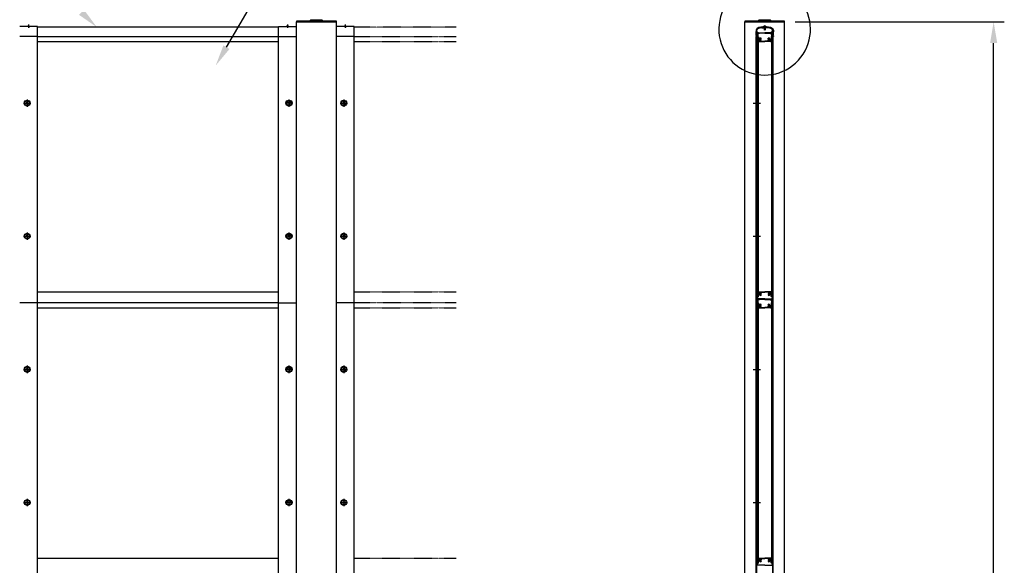
# Model space of a CAD drawing. Units: millimetres. Extents: x 275 to 16335, y 94 to 11534.
# Drawn here: x 2970 to 6670, y 5554 to 7602 of the extents above; entities that cross this region are included whole.
import ezdxf

# ---------------------------------------------------------------- set-up
doc = ezdxf.new("R2010")
doc.units = ezdxf.units.MM
doc.linetypes.add('CENTER', pattern=[50.8, 31.75, -6.35, 6.35, -6.35])
doc.linetypes.add('PHANTOM', pattern=[2.5, 1.25, -0.25, 0.25, -0.25, 0.25, -0.25])
for name, color, linetype in [('CENTER', 3, 'CENTER'), ('KASOU', 2, 'PHANTOM'), ('MOJI', 7, 'Continuous'), ('SJC', 7, 'Continuous'), ('SUNPOU', 4, 'Continuous')]:
    doc.layers.add(name, color=color, linetype=linetype)

msp = doc.modelspace()

# ---------------------------------------------------------------- linework, layer by layer
at = {"layer": 'CENTER', "linetype": 'CENTER'}
for p, q in [((3003.3, 7584), (3003.3, 7571.5)), ((3976.3, 7584), (3976.3, 7571.5)), ((4193.3, 7584), (4193.3, 7571.5)), ((2997.8, 7303.4), (2997.8, 7275.6)), ((2997.8, 7303.4), (2997.8, 7275.6)), ((3981.8, 7303.4), (3981.8, 7275.6)), ((3981.8, 7303.4), (3981.8, 7275.6)), ((4187.8, 7303.4), (4187.8, 7275.6)), ((4187.8, 7303.4), (4187.8, 7275.6)), ((2983.9, 7289.5), (3011.7, 7289.5)), ((2983.9, 7289.5), (3011.7, 7289.5)), ((3995.7, 7289.5), (3967.9, 7289.5)), ((3995.7, 7289.5), (3967.9, 7289.5)), ((4173.9, 7289.5), (4201.7, 7289.5)), ((4173.9, 7289.5), (4201.7, 7289.5)), ((2983.9, 6789.5), (3011.7, 6789.5)), ((2997.8, 6803.4), (2997.8, 6775.6)), ((3995.7, 6789.5), (3967.9, 6789.5)), ((3981.8, 6803.4), (3981.8, 6775.6)), ((4173.9, 6789.5), (4201.7, 6789.5)), ((4187.8, 6803.4), (4187.8, 6775.6)), ((2997.8, 6303.4), (2997.8, 6275.6)), ((3981.8, 6303.4), (3981.8, 6275.6)), ((4187.8, 6303.4), (4187.8, 6275.6)), ((2983.9, 6289.5), (3011.7, 6289.5)), ((3995.7, 6289.5), (3967.9, 6289.5)), ((4173.9, 6289.5), (4201.7, 6289.5)), ((2983.9, 5789.5), (3011.7, 5789.5)), ((2997.8, 5803.4), (2997.8, 5775.6)), ((3995.7, 5789.5), (3967.9, 5789.5)), ((3981.8, 5803.4), (3981.8, 5775.6)), ((4173.9, 5789.5), (4201.7, 5789.5)), ((4187.8, 5803.4), (4187.8, 5775.6))]:
    msp.add_line(p, q, dxfattribs=at)
at = {"layer": 'KASOU', "ltscale": 0.2}
for p, q in [((4609.8, 7574.5), (4226.8, 7574.5)), ((4226.8, 7539.5), (4609.8, 7539.5)), ((4226.8, 7520.5), (4609.8, 7520.5)), ((4226.8, 6580.5), (4609.8, 6580.5)), ((4609.8, 6539.5), (4226.8, 6539.5)), ((4226.8, 6520.5), (4609.8, 6520.5)), ((4226.8, 5580.5), (4609.8, 5580.5))]:
    msp.add_line(p, q, dxfattribs=at)
at = {"layer": 'MOJI'}
msp.add_arc((5769.4, 7566.7), 172.2, 92.4335, 38.8935, dxfattribs=at)
at = {"layer": 'SJC'}
for p, q in [((4159.8, 7596.8), (4009.8, 7596.8)), ((4009.8, 7596.8), (4009.8, 7594.5)), ((4009.8, 7594.5), (4084.8, 7594.5)), ((4009.8, 2339.5), (4009.8, 7594.5)), ((4009.8, 7594.5), (4159.8, 7594.5)), ((4060.8, 7598.3), (4060.8, 7596.8)), ((4060.8, 7596.8), (4108.8, 7596.8)), ((4106.8, 7600.3), (4062.8, 7600.3)), ((4159.8, 7594.5), (4084.8, 7594.5)), ((4108.8, 7596.8), (4108.8, 7598.3)), ((4159.8, 7594.5), (4159.8, 7596.8)), ((4159.8, 2339.5), (4159.8, 7594.5)), ((5844.4, 7596.8), (5694.4, 7596.8)), ((5694.4, 7596.8), (5694.4, 7594.5)), ((5844.4, 7594.5), (5694.4, 7594.5)), ((5694.4, 3039.5), (5694.4, 7594.5)), ((5694.4, 7594.5), (5844.4, 7594.5)), ((5745.4, 7598.3), (5745.4, 7596.8)), ((5745.4, 7596.8), (5793.4, 7596.8)), ((5791.4, 7600.3), (5747.4, 7600.3)), ((5793.4, 7596.8), (5793.4, 7598.3)), ((5844.4, 7594.5), (5844.4, 7596.8)), ((5844.4, 3039.5), (5844.4, 7594.5)), ((3036.8, 7576.5), (2969.8, 7576.5)), ((2998.8, 7576.5), (2998.8, 7577.5)), ((3003.3, 7577.5), (2998.8, 7577.5)), ((3003.3, 7576.5), (2998.8, 7576.5)), ((3003.3, 7577.5), (3007.8, 7577.5)), ((3003.3, 7576.5), (3007.8, 7576.5)), ((3007.8, 7576.5), (3007.8, 7577.5)), ((3036.8, 7539.5), (3036.8, 7576.5)), ((3036.8, 4039.5), (3036.8, 7576.5)), ((3942.8, 7574.5), (3036.8, 7574.5)), ((3942.8, 7576.5), (4009.8, 7576.5)), ((3942.8, 7539.5), (3942.8, 7576.5)), ((3942.8, 4039.5), (3942.8, 7576.5)), ((3971.8, 7576.5), (3971.8, 7577.5)), ((3976.3, 7577.5), (3971.8, 7577.5)), ((3976.3, 7576.5), (3971.8, 7576.5)), ((3976.3, 7577.5), (3980.8, 7577.5)), ((3976.3, 7576.5), (3980.8, 7576.5)), ((3980.8, 7576.5), (3980.8, 7577.5)), ((4226.8, 7576.5), (4159.8, 7576.5)), ((4188.8, 7576.5), (4188.8, 7577.5)), ((4193.3, 7577.5), (4188.8, 7577.5)), ((4193.3, 7576.5), (4188.8, 7576.5)), ((4193.3, 7577.5), (4197.8, 7577.5)), ((4193.3, 7576.5), (4197.8, 7576.5)), ((4197.8, 7576.5), (4197.8, 7577.5)), ((4226.8, 7539.5), (4226.8, 7576.5)), ((4226.8, 4039.5), (4226.8, 7576.5)), ((5737.1, 7563), (5737.1, 7559)), ((5737.6, 7558.5), (5737.1, 7559)), ((5737.1, 7558), (5737.6, 7558.5)), ((5737.1, 7558), (5737.1, 7556.5)), ((5739.1, 7563), (5739.1, 7539.5)), ((5739.6, 7559), (5739.6, 7563.5)), ((5740.1, 7558.5), (5739.6, 7559)), ((5739.6, 7558), (5740.1, 7558.5)), ((5739.6, 7556.5), (5739.6, 7558)), ((5740.6, 7560), (5740.6, 7563.4)), ((5740.6, 7560), (5741.1, 7559.5)), ((5741.1, 7554.5), (5741.1, 7559.5)), ((5741.1, 7554.5), (5746.2, 7554.5)), ((5741.1, 7553.5), (5745, 7553.5)), ((5741.1, 7541.5), (5741.1, 7553.5)), ((5742.1, 7552.5), (5743.1, 7553.5)), ((5742.1, 7552.5), (5742.1, 7539.5)), ((5743.1, 7553.5), (5744.7, 7553.5)), ((5743.6, 7550.3), (5743.6, 7539)), ((5748.2, 7550.3), (5743.6, 7550.3)), ((5743.9, 7551.8), (5744.9, 7553.2)), ((5748.2, 7551.5), (5744, 7551.5)), ((5744.2, 7551.8), (5745.2, 7553.2)), ((5747.9, 7551.5), (5744.3, 7551.5)), ((5746.2, 7554.5), (5748.1, 7551.8)), ((5748.4, 7551.8), (5747.4, 7553.2)), ((5747.6, 7553.5), (5769.6, 7553.5)), ((5749.6, 7551.7), (5749.6, 7552.3)), ((5769.6, 7552.3), (5749.6, 7552.3)), ((5759.4, 7572.5), (5765.6, 7572.5)), ((5765.1, 7576.5), (5765.1, 7577.5)), ((5769.6, 7577.5), (5765.1, 7577.5)), ((5769.6, 7576.5), (5765.1, 7576.5)), ((5765.6, 7572.5), (5766.6, 7571.5)), ((5766.6, 7571.5), (5769.6, 7571.5)), ((5767.6, 7569.5), (5767.6, 7576.5)), ((5769.6, 7569.5), (5767.6, 7569.5)), ((5767.9, 7569.5), (5767.9, 7564.5)), ((5769.6, 7563.5), (5767.9, 7564.5)), ((5768.1, 7569.5), (5768.1, 7576.5)), ((5769.6, 7577.5), (5774.1, 7577.5)), ((5769.6, 7576.5), (5774.1, 7576.5)), ((5772.6, 7571.5), (5769.6, 7571.5)), ((5769.6, 7569.5), (5771.6, 7569.5)), ((5769.6, 7563.5), (5771.3, 7564.5)), ((5791.7, 7553.5), (5769.6, 7553.5)), ((5769.6, 7552.3), (5789.6, 7552.3)), ((5771.1, 7569.5), (5771.1, 7576.5)), ((5771.3, 7569.5), (5771.3, 7564.5)), ((5771.6, 7569.5), (5771.6, 7576.5)), ((5773.6, 7572.5), (5772.6, 7571.5)), ((5779.9, 7572.5), (5773.6, 7572.5)), ((5774.1, 7576.5), (5774.1, 7577.5)), ((5789.6, 7551.7), (5789.6, 7552.3)), ((5790.9, 7551.8), (5791.9, 7553.2)), ((5791, 7551.5), (5795.2, 7551.5)), ((5791, 7550.3), (5795.6, 7550.3)), ((5793.1, 7554.5), (5791.2, 7551.8)), ((5791.3, 7551.5), (5794.9, 7551.5)), ((5798.1, 7554.5), (5793.1, 7554.5)), ((5795.1, 7551.8), (5794.1, 7553.2)), ((5798.1, 7553.5), (5794.3, 7553.5)), ((5795.4, 7551.8), (5794.4, 7553.2)), ((5796.1, 7553.5), (5794.6, 7553.5)), ((5795.6, 7550.3), (5795.6, 7539)), ((5797.1, 7552.5), (5796.1, 7553.5)), ((5797.1, 7552.5), (5797.1, 7539.5)), ((5798.6, 7560), (5798.1, 7559.5)), ((5798.1, 7554.5), (5798.1, 7559.5)), ((5798.1, 7541.5), (5798.1, 7553.5)), ((5798.6, 7560), (5798.6, 7563.4)), ((5799.1, 7558.5), (5799.6, 7559)), ((5799.6, 7558), (5799.1, 7558.5)), ((5799.6, 7559), (5799.6, 7563.5)), ((5799.6, 7556.5), (5799.6, 7558)), ((5800.1, 7563), (5800.1, 7539.5)), ((5801.6, 7558.5), (5802.1, 7559)), ((5802.1, 7558), (5801.6, 7558.5)), ((5802.1, 7563), (5802.1, 7559)), ((5802.1, 7558), (5802.1, 7556.5)), ((3036.8, 7539.5), (2969.8, 7539.5)), ((3036.8, 7539.5), (3942.8, 7539.5)), ((3036.8, 7520.5), (3942.8, 7520.5)), ((3942.8, 7539.5), (4009.8, 7539.5)), ((4226.8, 7539.5), (4159.8, 7539.5)), ((5737.1, 7541.5), (5737.1, 7540)), ((5739.1, 7539.5), (5737.6, 7539.5)), ((5738, 5021.9), (5738, 7539.5)), ((5738, 7539.5), (5739.6, 7539.5)), ((5739.6, 7541.5), (5739.6, 7540)), ((5739.6, 5003.5), (5739.6, 7539.5)), ((5739.6, 7535.5), (5739.6, 7539)), ((5741.6, 7539.5), (5740.1, 7539.5)), ((5740.1, 7539.5), (5742.1, 7539.5)), ((5741.6, 7539.5), (5740.1, 7539.5)), ((5740.6, 7520.5), (5741.6, 7520.5)), ((5741.1, 7541.5), (5741.6, 7541.5)), ((5741.2, 7537.5), (5741.2, 7523.5)), ((5741.2, 7537.5), (5744.4, 7537.5)), ((5741.2, 7523.5), (5741.6, 7523.5)), ((5741.6, 7541.5), (5741.6, 7539.5)), ((5741.6, 7537.5), (5741.6, 6563.5)), ((5741.6, 7537.5), (5744.6, 7537.5)), ((5741.6, 7520.5), (5741.6, 7523.5)), ((5743.6, 7539), (5744.9, 7539)), ((5744.4, 7537.5), (5744.4, 7529.5)), ((5744.4, 7529.5), (5746.4, 7527.5)), ((5744.6, 7537.5), (5744.6, 6563.5)), ((5745.9, 7538), (5745.9, 7530.1)), ((5745.9, 7530.1), (5747.4, 7528.6)), ((5746.4, 7527.5), (5746.4, 7521.5)), ((5747.4, 7520.5), (5769.6, 7520.5)), ((5747.9, 7526), (5747.9, 7522)), ((5747.9, 7522), (5769.6, 7522)), ((5749.1, 7528.9), (5748, 7528.5)), ((5749.8, 7527), (5748.3, 7526.5)), ((5756.1, 7531.2), (5756.1, 7532.9)), ((5756.1, 7526.1), (5756.1, 7527.8)), ((5791.3, 7522), (5769.6, 7522)), ((5791.8, 7520.5), (5769.6, 7520.5)), ((5783.1, 7531.2), (5783.1, 7532.9)), ((5783.1, 7526.1), (5783.1, 7527.8)), ((5789.5, 7527), (5791, 7526.5)), ((5790.2, 7528.9), (5791.3, 7528.5)), ((5791.3, 7526), (5791.3, 7522)), ((5793.3, 7530.1), (5791.8, 7528.6)), ((5794.8, 7529.5), (5792.8, 7527.5)), ((5792.8, 7527.5), (5792.8, 7521.5)), ((5793.3, 7538), (5793.3, 7530.1)), ((5795.6, 7539), (5794.3, 7539)), ((5794.6, 7537.5), (5794.6, 6563.5)), ((5797.6, 7537.5), (5794.6, 7537.5)), ((5798, 7537.5), (5794.8, 7537.5)), ((5794.8, 7537.5), (5794.8, 7529.5)), ((5799.1, 7539.5), (5797.1, 7539.5)), ((5797.6, 7541.5), (5797.6, 7539.5)), ((5798.1, 7541.5), (5797.6, 7541.5)), ((5797.6, 7539.5), (5799.1, 7539.5)), ((5797.6, 7539.5), (5799.1, 7539.5)), ((5797.6, 7537.5), (5797.6, 6563.5)), ((5797.6, 7520.5), (5797.6, 7523.5)), ((5798, 7523.5), (5797.6, 7523.5)), ((5798.7, 7520.5), (5797.6, 7520.5)), ((5798, 7537.5), (5798, 7523.5)), ((5799.6, 7541.5), (5799.6, 7540)), ((5799.6, 5003.5), (5799.6, 7539.5)), ((5801.2, 7539.5), (5799.6, 7539.5)), ((5799.6, 7535.5), (5799.6, 7539)), ((5800.1, 7539.5), (5801.6, 7539.5)), ((5801.2, 5023.5), (5801.2, 7539.5)), ((5802.1, 7541.5), (5802.1, 7540)), ((2995.8, 7290.5), (2993.8, 7290.5)), ((2993.8, 7288.5), (2993.8, 7290.5)), ((2998.8, 7293.5), (2996.8, 7293.5)), ((2996.8, 7293.5), (2996.8, 7291.5)), ((2998.8, 7293.5), (2998.8, 7291.5)), ((3001.8, 7290.5), (2999.8, 7290.5)), ((3001.8, 7288.5), (3001.8, 7290.5)), ((3979.8, 7290.5), (3977.8, 7290.5)), ((3977.8, 7288.5), (3977.8, 7290.5)), ((3982.8, 7293.5), (3980.8, 7293.5)), ((3980.8, 7293.5), (3980.8, 7291.5)), ((3982.8, 7293.5), (3982.8, 7291.5)), ((3985.8, 7290.5), (3983.8, 7290.5)), ((3985.8, 7288.5), (3985.8, 7290.5)), ((4185.8, 7290.5), (4183.8, 7290.5)), ((4183.8, 7288.5), (4183.8, 7290.5)), ((4188.8, 7293.5), (4186.8, 7293.5)), ((4186.8, 7293.5), (4186.8, 7291.5)), ((4188.8, 7293.5), (4188.8, 7291.5)), ((4191.8, 7290.5), (4189.8, 7290.5)), ((4191.8, 7288.5), (4191.8, 7290.5)), ((2995.8, 7288.5), (2993.8, 7288.5)), ((2996.8, 7287.5), (2996.8, 7285.5)), ((2996.8, 7285.5), (2998.8, 7285.5)), ((2998.8, 7287.5), (2998.8, 7285.5)), ((3001.8, 7288.5), (2999.8, 7288.5)), ((3979.8, 7288.5), (3977.8, 7288.5)), ((3980.8, 7287.5), (3980.8, 7285.5)), ((3980.8, 7285.5), (3982.8, 7285.5)), ((3982.8, 7287.5), (3982.8, 7285.5)), ((3985.8, 7288.5), (3983.8, 7288.5)), ((4185.8, 7288.5), (4183.8, 7288.5)), ((4186.8, 7287.5), (4186.8, 7285.5)), ((4186.8, 7285.5), (4188.8, 7285.5)), ((4188.8, 7287.5), (4188.8, 7285.5)), ((4191.8, 7288.5), (4189.8, 7288.5)), ((5737.3, 7039.5), (5739.6, 7039.5)), ((5801.9, 7039.5), (5799.6, 7039.5)), ((2995.8, 6790.5), (2993.8, 6790.5)), ((2993.8, 6788.5), (2993.8, 6790.5)), ((2995.8, 6788.5), (2993.8, 6788.5)), ((2998.8, 6793.5), (2996.8, 6793.5)), ((2996.8, 6793.5), (2996.8, 6791.5)), ((2996.8, 6787.5), (2996.8, 6785.5)), ((2996.8, 6785.5), (2998.8, 6785.5)), ((2998.8, 6793.5), (2998.8, 6791.5)), ((2998.8, 6787.5), (2998.8, 6785.5)), ((3001.8, 6790.5), (2999.8, 6790.5)), ((3001.8, 6788.5), (2999.8, 6788.5)), ((3001.8, 6788.5), (3001.8, 6790.5)), ((3979.8, 6790.5), (3977.8, 6790.5)), ((3977.8, 6788.5), (3977.8, 6790.5)), ((3979.8, 6788.5), (3977.8, 6788.5)), ((3982.8, 6793.5), (3980.8, 6793.5)), ((3980.8, 6793.5), (3980.8, 6791.5)), ((3980.8, 6787.5), (3980.8, 6785.5)), ((3980.8, 6785.5), (3982.8, 6785.5)), ((3982.8, 6793.5), (3982.8, 6791.5)), ((3982.8, 6787.5), (3982.8, 6785.5)), ((3985.8, 6790.5), (3983.8, 6790.5)), ((3985.8, 6788.5), (3983.8, 6788.5)), ((3985.8, 6788.5), (3985.8, 6790.5)), ((4185.8, 6790.5), (4183.8, 6790.5)), ((4183.8, 6788.5), (4183.8, 6790.5)), ((4185.8, 6788.5), (4183.8, 6788.5)), ((4188.8, 6793.5), (4186.8, 6793.5)), ((4186.8, 6793.5), (4186.8, 6791.5)), ((4186.8, 6787.5), (4186.8, 6785.5)), ((4186.8, 6785.5), (4188.8, 6785.5)), ((4188.8, 6793.5), (4188.8, 6791.5)), ((4188.8, 6787.5), (4188.8, 6785.5)), ((4191.8, 6790.5), (4189.8, 6790.5)), ((4191.8, 6788.5), (4189.8, 6788.5)), ((4191.8, 6788.5), (4191.8, 6790.5)), ((3036.8, 6580.5), (3942.8, 6580.5)), ((5739.6, 6565.5), (5739.6, 6562)), ((5740.1, 6561.5), (5739.6, 6562)), ((5740.1, 6561.5), (5739.6, 6561)), ((5739.6, 6561), (5739.6, 6557)), ((5739.6, 6552), (5739.6, 6554)), ((5740.6, 6580.5), (5741.6, 6580.5)), ((5741.6, 6580.5), (5741.1, 6580.5)), ((5741.1, 6561), (5741.1, 6556.2)), ((5741.2, 6563.5), (5741.2, 6577.5)), ((5741.2, 6577.5), (5741.6, 6577.5)), ((5741.2, 6563.5), (5744.4, 6563.5)), ((5741.6, 6580.5), (5741.6, 6577.5)), ((5741.6, 6563.5), (5744.6, 6563.5)), ((5741.6, 6553.5), (5745.1, 6553.5)), ((5741.6, 6539.5), (5741.6, 6553.5)), ((5742.1, 6562), (5744.9, 6562)), ((5742.1, 6552.5), (5743.1, 6553.5)), ((5742.1, 6552.5), (5742.1, 6539.5)), ((5769.6, 6554.7), (5742.6, 6554.7)), ((5743.1, 6553.5), (5744.7, 6553.5)), ((5743.1, 6553.5), (5744.7, 6553.5)), ((5743.6, 6550.3), (5743.6, 6539)), ((5748.2, 6550.3), (5743.6, 6550.3)), ((5743.9, 6551.8), (5744.9, 6553.2)), ((5748.2, 6551.5), (5744, 6551.5)), ((5744.4, 6571.5), (5746.4, 6573.5)), ((5744.4, 6563.5), (5744.4, 6571.5)), ((5745.1, 6552), (5745.1, 6553.5)), ((5745.6, 6551.5), (5746.6, 6551.5)), ((5745.9, 6570.9), (5747.4, 6572.4)), ((5745.9, 6563), (5745.9, 6570.9)), ((5746.4, 6573.5), (5746.4, 6579.5)), ((5747.1, 6552), (5747.1, 6553.5)), ((5769.6, 6553.5), (5747.1, 6553.5)), ((5747.4, 6580.5), (5769.6, 6580.5)), ((5748.4, 6551.8), (5747.4, 6553.2)), ((5747.6, 6553.5), (5769.6, 6553.5)), ((5747.9, 6579), (5769.6, 6579)), ((5747.9, 6575), (5747.9, 6579)), ((5749.1, 6572.1), (5748, 6572.5)), ((5749.8, 6573.9), (5748.3, 6574.5)), ((5749.6, 6551.7), (5749.6, 6552.3)), ((5769.6, 6552.3), (5749.6, 6552.3)), ((5756.1, 6574.9), (5756.1, 6573.2)), ((5756.1, 6569.8), (5756.1, 6568.1)), ((5791.8, 6580.5), (5769.6, 6580.5)), ((5791.3, 6579), (5769.6, 6579)), ((5769.6, 6554.7), (5796.6, 6554.7)), ((5791.7, 6553.5), (5769.6, 6553.5)), ((5769.6, 6553.5), (5792.1, 6553.5)), ((5769.6, 6552.3), (5789.6, 6552.3)), ((5783.1, 6574.9), (5783.1, 6573.2)), ((5783.1, 6569.8), (5783.1, 6568.1)), ((5789.5, 6573.9), (5791, 6574.5)), ((5789.6, 6551.7), (5789.6, 6552.3)), ((5790.2, 6572.1), (5791.3, 6572.5)), ((5790.9, 6551.8), (5791.9, 6553.2)), ((5791, 6551.5), (5795.2, 6551.5)), ((5791, 6550.3), (5795.6, 6550.3)), ((5791.3, 6575), (5791.3, 6579)), ((5793.3, 6570.9), (5791.8, 6572.4)), ((5792.1, 6552), (5792.1, 6553.5)), ((5793.6, 6551.5), (5792.6, 6551.5)), ((5792.8, 6573.5), (5792.8, 6579.5)), ((5794.8, 6571.5), (5792.8, 6573.5)), ((5793.3, 6563), (5793.3, 6570.9)), ((5794.1, 6552), (5794.1, 6553.5)), ((5797.6, 6553.5), (5794.1, 6553.5)), ((5797.1, 6562), (5794.3, 6562)), ((5795.4, 6551.8), (5794.4, 6553.2)), ((5797.6, 6563.5), (5794.6, 6563.5)), ((5796.1, 6553.5), (5794.6, 6553.5)), ((5794.8, 6563.5), (5794.8, 6571.5)), ((5798, 6563.5), (5794.8, 6563.5)), ((5795.6, 6550.3), (5795.6, 6539)), ((5797.1, 6552.5), (5796.1, 6553.5)), ((5797.1, 6552.5), (5797.1, 6539.5)), ((5797.6, 6580.5), (5797.6, 6577.5)), ((5797.6, 6580.5), (5798.1, 6580.5)), ((5798.7, 6580.5), (5797.6, 6580.5)), ((5798, 6577.5), (5797.6, 6577.5)), ((5797.6, 6539.5), (5797.6, 6553.5)), ((5798, 6563.5), (5798, 6577.5)), ((5798.1, 6561), (5798.1, 6556.2)), ((5799.1, 6561.5), (5799.6, 6562)), ((5799.1, 6561.5), (5799.6, 6561)), ((5799.6, 6565.5), (5799.6, 6562)), ((5799.6, 6561), (5799.6, 6557)), ((5799.6, 6552), (5799.6, 6554)), ((3036.8, 6539.5), (2969.8, 6539.5)), ((3942.8, 6539.5), (3036.8, 6539.5)), ((3036.8, 6520.5), (3942.8, 6520.5)), ((3942.8, 6539.5), (4009.8, 6539.5)), ((4226.8, 6539.5), (4159.8, 6539.5)), ((5738, 6539.5), (5739.6, 6539.5)), ((5739.6, 6549), (5739.6, 6547)), ((5739.6, 6544), (5739.6, 6540)), ((5739.6, 6535.5), (5739.6, 6539)), ((5741.6, 6539.5), (5740.1, 6539.5)), ((5740.1, 6539.5), (5742.1, 6539.5)), ((5741.6, 6539.5), (5740.1, 6539.5)), ((5740.6, 6520.5), (5741.6, 6520.5)), ((5741.2, 6537.5), (5741.2, 6523.5)), ((5741.2, 6537.5), (5744.4, 6537.5)), ((5741.2, 6523.5), (5741.6, 6523.5)), ((5741.6, 6537.5), (5741.6, 5563.5)), ((5741.6, 6537.5), (5744.6, 6537.5)), ((5741.6, 6520.5), (5741.6, 6523.5)), ((5743.6, 6539), (5744.9, 6539)), ((5744.4, 6537.5), (5744.4, 6529.5)), ((5744.4, 6529.5), (5746.4, 6527.5)), ((5744.6, 6537.5), (5744.6, 5563.5)), ((5745.9, 6538), (5745.9, 6530.1)), ((5745.9, 6530.1), (5747.4, 6528.6)), ((5746.4, 6527.5), (5746.4, 6521.5)), ((5747.4, 6520.5), (5769.6, 6520.5)), ((5747.9, 6526), (5747.9, 6522)), ((5747.9, 6522), (5769.6, 6522)), ((5749.1, 6528.9), (5748, 6528.5)), ((5749.8, 6527), (5748.3, 6526.5)), ((5756.1, 6531.2), (5756.1, 6532.9)), ((5756.1, 6526.1), (5756.1, 6527.8)), ((5791.3, 6522), (5769.6, 6522)), ((5791.8, 6520.5), (5769.6, 6520.5)), ((5783.1, 6531.2), (5783.1, 6532.9)), ((5783.1, 6526.1), (5783.1, 6527.8)), ((5789.5, 6527), (5791, 6526.5)), ((5790.2, 6528.9), (5791.3, 6528.5)), ((5791.3, 6526), (5791.3, 6522)), ((5793.3, 6530.1), (5791.8, 6528.6)), ((5794.8, 6529.5), (5792.8, 6527.5)), ((5792.8, 6527.5), (5792.8, 6521.5)), ((5793.3, 6538), (5793.3, 6530.1)), ((5795.6, 6539), (5794.3, 6539)), ((5794.6, 6537.5), (5794.6, 5563.5)), ((5797.6, 6537.5), (5794.6, 6537.5)), ((5798, 6537.5), (5794.8, 6537.5)), ((5794.8, 6537.5), (5794.8, 6529.5)), ((5799.1, 6539.5), (5797.1, 6539.5)), ((5797.6, 6539.5), (5799.1, 6539.5)), ((5797.6, 6539.5), (5799.1, 6539.5)), ((5797.6, 6537.5), (5797.6, 5563.5)), ((5797.6, 6520.5), (5797.6, 6523.5)), ((5798, 6523.5), (5797.6, 6523.5)), ((5798.7, 6520.5), (5797.6, 6520.5)), ((5798, 6537.5), (5798, 6523.5)), ((5799.6, 6549), (5799.6, 6547)), ((5799.6, 6544), (5799.6, 6540)), ((5801.2, 6539.5), (5799.6, 6539.5)), ((5799.6, 6535.5), (5799.6, 6539)), ((2995.8, 6290.5), (2993.8, 6290.5)), ((2993.8, 6288.5), (2993.8, 6290.5)), ((2998.8, 6293.5), (2996.8, 6293.5)), ((2996.8, 6293.5), (2996.8, 6291.5)), ((2998.8, 6293.5), (2998.8, 6291.5)), ((3001.8, 6290.5), (2999.8, 6290.5)), ((3001.8, 6288.5), (3001.8, 6290.5)), ((3979.8, 6290.5), (3977.8, 6290.5)), ((3977.8, 6288.5), (3977.8, 6290.5)), ((3982.8, 6293.5), (3980.8, 6293.5)), ((3980.8, 6293.5), (3980.8, 6291.5)), ((3982.8, 6293.5), (3982.8, 6291.5)), ((3985.8, 6290.5), (3983.8, 6290.5)), ((3985.8, 6288.5), (3985.8, 6290.5)), ((4185.8, 6290.5), (4183.8, 6290.5)), ((4183.8, 6288.5), (4183.8, 6290.5)), ((4188.8, 6293.5), (4186.8, 6293.5)), ((4186.8, 6293.5), (4186.8, 6291.5)), ((4188.8, 6293.5), (4188.8, 6291.5)), ((4191.8, 6290.5), (4189.8, 6290.5)), ((4191.8, 6288.5), (4191.8, 6290.5)), ((2995.8, 6288.5), (2993.8, 6288.5)), ((2996.8, 6287.5), (2996.8, 6285.5)), ((2996.8, 6285.5), (2998.8, 6285.5)), ((2998.8, 6287.5), (2998.8, 6285.5)), ((3001.8, 6288.5), (2999.8, 6288.5)), ((3979.8, 6288.5), (3977.8, 6288.5)), ((3980.8, 6287.5), (3980.8, 6285.5)), ((3980.8, 6285.5), (3982.8, 6285.5)), ((3982.8, 6287.5), (3982.8, 6285.5)), ((3985.8, 6288.5), (3983.8, 6288.5)), ((4185.8, 6288.5), (4183.8, 6288.5)), ((4186.8, 6287.5), (4186.8, 6285.5)), ((4186.8, 6285.5), (4188.8, 6285.5)), ((4188.8, 6287.5), (4188.8, 6285.5)), ((4191.8, 6288.5), (4189.8, 6288.5)), ((5737.3, 6039.5), (5739.6, 6039.5)), ((2995.8, 5790.5), (2993.8, 5790.5)), ((2993.8, 5788.5), (2993.8, 5790.5)), ((2995.8, 5788.5), (2993.8, 5788.5)), ((2998.8, 5793.5), (2996.8, 5793.5)), ((2996.8, 5793.5), (2996.8, 5791.5)), ((2996.8, 5787.5), (2996.8, 5785.5)), ((2996.8, 5785.5), (2998.8, 5785.5)), ((2998.8, 5793.5), (2998.8, 5791.5)), ((2998.8, 5787.5), (2998.8, 5785.5)), ((3001.8, 5790.5), (2999.8, 5790.5)), ((3001.8, 5788.5), (2999.8, 5788.5)), ((3001.8, 5788.5), (3001.8, 5790.5)), ((3979.8, 5790.5), (3977.8, 5790.5)), ((3977.8, 5788.5), (3977.8, 5790.5)), ((3979.8, 5788.5), (3977.8, 5788.5)), ((3982.8, 5793.5), (3980.8, 5793.5)), ((3980.8, 5793.5), (3980.8, 5791.5)), ((3980.8, 5787.5), (3980.8, 5785.5)), ((3980.8, 5785.5), (3982.8, 5785.5)), ((3982.8, 5793.5), (3982.8, 5791.5)), ((3982.8, 5787.5), (3982.8, 5785.5)), ((3985.8, 5790.5), (3983.8, 5790.5)), ((3985.8, 5788.5), (3983.8, 5788.5)), ((3985.8, 5788.5), (3985.8, 5790.5)), ((4185.8, 5790.5), (4183.8, 5790.5)), ((4183.8, 5788.5), (4183.8, 5790.5)), ((4185.8, 5788.5), (4183.8, 5788.5)), ((4188.8, 5793.5), (4186.8, 5793.5)), ((4186.8, 5793.5), (4186.8, 5791.5)), ((4186.8, 5787.5), (4186.8, 5785.5)), ((4186.8, 5785.5), (4188.8, 5785.5)), ((4188.8, 5793.5), (4188.8, 5791.5)), ((4188.8, 5787.5), (4188.8, 5785.5)), ((4191.8, 5790.5), (4189.8, 5790.5)), ((4191.8, 5788.5), (4189.8, 5788.5)), ((4191.8, 5788.5), (4191.8, 5790.5)), ((3036.8, 5580.5), (3942.8, 5580.5)), ((5739.6, 5565.5), (5739.6, 5562)), ((5740.1, 5561.5), (5739.6, 5562)), ((5740.1, 5561.5), (5739.6, 5561)), ((5739.6, 5561), (5739.6, 5557)), ((5739.6, 5552), (5739.6, 5554)), ((5740.6, 5580.5), (5741.6, 5580.5)), ((5741.6, 5580.5), (5741.1, 5580.5)), ((5741.1, 5561), (5741.1, 5556.2)), ((5741.2, 5563.5), (5741.2, 5577.5)), ((5741.2, 5577.5), (5741.6, 5577.5)), ((5741.2, 5563.5), (5744.4, 5563.5)), ((5741.6, 5580.5), (5741.6, 5577.5)), ((5741.6, 5563.5), (5744.6, 5563.5)), ((5742.1, 5562), (5744.9, 5562)), ((5769.6, 5554.7), (5742.6, 5554.7)), ((5744.4, 5571.5), (5746.4, 5573.5)), ((5744.4, 5563.5), (5744.4, 5571.5)), ((5745.9, 5570.9), (5747.4, 5572.4)), ((5745.9, 5563), (5745.9, 5570.9)), ((5746.4, 5573.5), (5746.4, 5579.5)), ((5747.4, 5580.5), (5769.6, 5580.5)), ((5747.9, 5579), (5769.6, 5579)), ((5747.9, 5575), (5747.9, 5579)), ((5749.1, 5572.1), (5748, 5572.5)), ((5749.8, 5573.9), (5748.3, 5574.5)), ((5756.1, 5574.9), (5756.1, 5573.2)), ((5756.1, 5569.8), (5756.1, 5568.1)), ((5791.8, 5580.5), (5769.6, 5580.5)), ((5791.3, 5579), (5769.6, 5579)), ((5769.6, 5554.7), (5796.6, 5554.7)), ((5783.1, 5574.9), (5783.1, 5573.2)), ((5783.1, 5569.8), (5783.1, 5568.1)), ((5789.5, 5573.9), (5791, 5574.5)), ((5790.2, 5572.1), (5791.3, 5572.5)), ((5791.3, 5575), (5791.3, 5579)), ((5793.3, 5570.9), (5791.8, 5572.4)), ((5792.8, 5573.5), (5792.8, 5579.5)), ((5794.8, 5571.5), (5792.8, 5573.5)), ((5793.3, 5563), (5793.3, 5570.9)), ((5797.1, 5562), (5794.3, 5562)), ((5797.6, 5563.5), (5794.6, 5563.5)), ((5794.8, 5563.5), (5794.8, 5571.5)), ((5798, 5563.5), (5794.8, 5563.5)), ((5797.6, 5580.5), (5797.6, 5577.5)), ((5797.6, 5580.5), (5798.1, 5580.5)), ((5798.7, 5580.5), (5797.6, 5580.5)), ((5798, 5577.5), (5797.6, 5577.5)), ((5798, 5563.5), (5798, 5577.5)), ((5798.1, 5561), (5798.1, 5556.2)), ((5799.1, 5561.5), (5799.6, 5562)), ((5799.1, 5561.5), (5799.6, 5561)), ((5799.6, 5565.5), (5799.6, 5562)), ((5799.6, 5561), (5799.6, 5557)), ((5799.6, 5552), (5799.6, 5554))]:
    msp.add_line(p, q, dxfattribs=at)
at = {"layer": 'SJC', "linetype": 'CENTER'}
for p, q in [((5725.7, 7289.5), (5753.5, 7289.5)), ((5725.7, 6789.5), (5753.5, 6789.5)), ((5725.7, 6289.5), (5753.5, 6289.5)), ((5725.7, 5789.5), (5753.5, 5789.5))]:
    msp.add_line(p, q, dxfattribs=at)
at = {"layer": 'SJC'}
for centre, radius in [((2997.8, 7289.5), 11), ((2997.8, 7289.5), 8.9), ((2997.8, 7289.5), 8.9), ((3981.8, 7289.5), 11), ((3981.8, 7289.5), 8.9), ((3981.8, 7289.5), 8.9), ((4187.8, 7289.5), 11), ((4187.8, 7289.5), 8.9), ((4187.8, 7289.5), 8.9), ((2997.8, 6789.5), 11), ((2997.8, 6789.5), 8.9), ((3981.8, 6789.5), 11), ((3981.8, 6789.5), 8.9), ((4187.8, 6789.5), 11), ((4187.8, 6789.5), 8.9), ((2997.8, 6289.5), 11), ((2997.8, 6289.5), 8.9), ((3981.8, 6289.5), 11), ((3981.8, 6289.5), 8.9), ((4187.8, 6289.5), 11), ((4187.8, 6289.5), 8.9), ((2997.8, 5789.5), 11), ((2997.8, 5789.5), 8.9), ((3981.8, 5789.5), 11), ((3981.8, 5789.5), 8.9), ((4187.8, 5789.5), 11), ((4187.8, 5789.5), 8.9)]:
    msp.add_circle(centre, radius, dxfattribs=at)
for centre, radius, start, end in [((4062.8, 7598.3), 2, 90, 180), ((4106.8, 7598.3), 2, 0, 90), ((5747.4, 7598.3), 2, 90, 180), ((5791.4, 7598.3), 2, 0, 90), ((3003.3, 7571.5), 7.5, 90, 126.8699), ((3003.3, 7571.5), 7.5, 53.1301, 90), ((3976.3, 7571.5), 7.5, 90, 126.8699), ((3976.3, 7571.5), 7.5, 53.1301, 90), ((4193.3, 7571.5), 7.5, 90, 126.8699), ((4193.3, 7571.5), 7.5, 53.1301, 90), ((5744.6, 7563), 7.5, 116.9035, 180), ((5738.4, 7556.5), 1.25, 180, 216.8699), ((5738.4, 7553.5), 1.25, 143.1301, 216.8699), ((5738.4, 7550.5), 1.25, 143.1301, 216.8699), ((5736.4, 7555), 1.25, 323.1301, 36.8699), ((5736.4, 7552), 1.25, 323.1301, 36.8699), ((5736.4, 7549), 1.25, 323.1301, 36.8699), ((5744.6, 7563), 5.5, 116.9035, 180), ((5744.6, 7563.5), 5, 116.9035, 180), ((5740.9, 7556.5), 1.25, 180, 216.8699), ((5740.9, 7553.5), 1.25, 143.1301, 180), ((5740.9, 7553.5), 1.25, 180, 216.8699), ((5740.9, 7550.5), 1.25, 143.1301, 180), ((5740.9, 7550.5), 1.25, 180, 216.8699), ((5738.9, 7555), 1.25, 323.1301, 36.8699), ((5738.9, 7552), 1.25, 323.1301, 36.8699), ((5738.9, 7549), 1.25, 323.1301, 36.8699), ((5744.6, 7563.4), 4, 116.9562, 180), ((5769.6, 7513.7), 62.8, 63.0965, 116.9035), ((5769.6, 7513.7), 60.8, 63.0965, 116.9035), ((5769.6, 7514.2), 60.2, 90, 116.9035), ((5769.6, 7514.2), 59.2, 100.0077, 116.9562), ((5744, 7551.7), 0.2, 144.4983, 270), ((5744.3, 7551.7), 0.2, 144.5, 270), ((5744.7, 7553.3), 0.2, 324.4983, 90), ((5745, 7553.3), 0.2, 324.5, 90), ((5747.6, 7553.3), 0.2, 90, 215.5017), ((5747.9, 7551.7), 0.2, 270, 35.5), ((5748.2, 7551.7), 0.2, 270, 35.5017), ((5748.2, 7551.7), 1.4, 270, 0), ((5769.6, 7571.5), 7.5, 90, 126.8699), ((5769.6, 7571.5), 7.5, 53.1301, 90), ((5769.6, 7514.2), 60.2, 63.0965, 90), ((5769.6, 7514.2), 59.2, 63.0438, 79.9923), ((5791, 7551.7), 1.4, 180, 270), ((5791, 7551.7), 0.2, 144.4983, 270), ((5791.3, 7551.7), 0.2, 144.5, 270), ((5791.7, 7553.3), 0.2, 324.4983, 90), ((5794.3, 7553.3), 0.2, 90, 215.5), ((5794.6, 7553.3), 0.2, 90, 215.5017), ((5794.9, 7551.7), 0.2, 270, 35.5), ((5795.2, 7551.7), 0.2, 270, 35.5017), ((5794.6, 7563.4), 4, 0, 63.0438), ((5794.6, 7563.5), 5, 0, 63.0965), ((5794.6, 7563), 5.5, 360, 63.0965), ((5794.6, 7563), 7.5, 360, 63.0965), ((5800.4, 7555), 1.25, 143.1301, 216.8699), ((5800.4, 7552), 1.25, 143.1301, 216.8699), ((5800.4, 7549), 1.25, 143.1301, 216.8699), ((5798.4, 7556.5), 1.25, 323.1301, 360), ((5798.4, 7553.5), 1.25, 0, 36.8699), ((5798.4, 7553.5), 1.25, 323.1301, 0), ((5798.4, 7550.5), 1.25, 0, 36.8699), ((5798.4, 7550.5), 1.25, 323.1301, 0), ((5802.9, 7555), 1.25, 143.1301, 216.8699), ((5802.9, 7552), 1.25, 143.1301, 216.8699), ((5802.9, 7549), 1.25, 143.1301, 216.8699), ((5800.9, 7556.5), 1.25, 323.1301, 0), ((5800.9, 7553.5), 1.25, 323.1301, 36.8699), ((5800.9, 7550.5), 1.25, 323.1301, 36.8699), ((5738.4, 7547.5), 1.25, 143.1301, 216.8699), ((5738.4, 7544.5), 1.25, 143.1301, 216.8699), ((5738.4, 7541.5), 1.25, 143.1301, 180), ((5737.6, 7540), 0.5, 180, 270), ((5736.4, 7546), 1.25, 323.1301, 36.8699), ((5736.4, 7543), 1.25, 323.1301, 36.8699), ((5740.9, 7547.5), 1.25, 143.1301, 180), ((5740.9, 7547.5), 1.25, 180, 216.8699), ((5740.9, 7544.5), 1.25, 143.1301, 180), ((5740.9, 7544.5), 1.25, 180, 216.8699), ((5740.9, 7541.5), 1.25, 143.1301, 180), ((5740.1, 7540), 0.5, 180, 270), ((5740.1, 7539), 0.5, 90, 180), ((5964.9, 7535.5), 225.3, 180, 183.6991), ((5738.9, 7546), 1.25, 323.1301, 36.8699), ((5738.9, 7543), 1.25, 323.1301, 36.8699), ((5740.6, 7521), 0.5, 183.6991, 270), ((5744.9, 7538), 1, 0, 90), ((5747.4, 7521.5), 1, 180, 270), ((5747.8, 7528.9), 0.5, 225, 290), ((5748.4, 7526), 0.5, 110, 180), ((5748.9, 7529.4), 0.5, 290, 1.3885), ((5753.6, 7529.5), 4.2, 53.4704, 181.3885), ((5750, 7526.5), 0.5, 38.6115, 110), ((5753.6, 7529.5), 4.2, 218.6115, 306.5296), ((5753.6, 7529.5), 2.25, 39.1463, 320.8537), ((5755.7, 7531.2), 0.425, 219.1463, 0), ((5755.7, 7527.8), 0.425, 0, 140.8537), ((5785.6, 7529.5), 4.2, 358.6115, 126.5296), ((5783.6, 7531.2), 0.425, 180, 320.8537), ((5783.6, 7527.8), 0.425, 39.1463, 180), ((5785.6, 7529.5), 4.2, 233.4704, 321.3885), ((5785.6, 7529.5), 2.25, 219.1463, 140.8537), ((5789.3, 7526.5), 0.5, 70, 141.3885), ((5790.3, 7529.4), 0.5, 178.6115, 250), ((5790.8, 7526), 0.5, 360, 70), ((5791.5, 7528.9), 0.5, 250, 315), ((5791.8, 7521.5), 1, 270, 0), ((5794.3, 7538), 1, 90, 180), ((5798.7, 7521), 0.5, 270, 356.3009), ((5800.4, 7546), 1.25, 143.1301, 216.8699), ((5800.4, 7543), 1.25, 143.1301, 216.8699), ((5799.1, 7540), 0.5, 270, 0), ((5799.1, 7539), 0.5, 0, 90), ((5574.4, 7535.5), 225.3, 356.3009, 0), ((5798.4, 7547.5), 1.25, 0, 36.8699), ((5798.4, 7547.5), 1.25, 323.1301, 0), ((5798.4, 7544.5), 1.25, 0, 36.8699), ((5798.4, 7544.5), 1.25, 323.1301, 0), ((5798.4, 7541.5), 1.25, 0, 36.8699), ((5802.9, 7546), 1.25, 143.1301, 216.8699), ((5802.9, 7543), 1.25, 143.1301, 216.8699), ((5801.6, 7540), 0.5, 270, 0), ((5800.9, 7547.5), 1.25, 323.1301, 36.8699), ((5800.9, 7544.5), 1.25, 323.1301, 36.8699), ((5800.9, 7541.5), 1.25, 0, 36.8699), ((2995.8, 7291.5), 1, 270, 0), ((2999.8, 7291.5), 1, 180, 270), ((3979.8, 7291.5), 1, 270, 0), ((3983.8, 7291.5), 1, 180, 270), ((4185.8, 7291.5), 1, 270, 0), ((4189.8, 7291.5), 1, 180, 270), ((2995.8, 7287.5), 1, 0, 90), ((2999.8, 7287.5), 1, 90, 180), ((3979.8, 7287.5), 1, 0, 90), ((3983.8, 7287.5), 1, 90, 180), ((4185.8, 7287.5), 1, 0, 90), ((4189.8, 7287.5), 1, 90, 180), ((2995.8, 6791.5), 1, 270, 0), ((2995.8, 6787.5), 1, 0, 90), ((2999.8, 6791.5), 1, 180, 270), ((2999.8, 6787.5), 1, 90, 180), ((3979.8, 6791.5), 1, 270, 0), ((3979.8, 6787.5), 1, 0, 90), ((3983.8, 6791.5), 1, 180, 270), ((3983.8, 6787.5), 1, 90, 180), ((4185.8, 6791.5), 1, 270, 0), ((4185.8, 6787.5), 1, 0, 90), ((4189.8, 6791.5), 1, 180, 270), ((4189.8, 6787.5), 1, 90, 180), ((5964.9, 6565.5), 225.3, 176.3009, 180), ((5740.9, 6557), 1.25, 180, 216.8699), ((5740.9, 6554), 1.25, 143.1301, 180), ((5740.9, 6552), 1.25, 180, 216.8699), ((5740.9, 6549), 1.25, 143.1301, 180), ((5738.9, 6555.5), 1.25, 323.1301, 36.8699), ((5738.9, 6550.5), 1.25, 323.1301, 36.8699), ((5740.6, 6580), 0.5, 90, 176.3009), ((5742.1, 6561), 1, 90, 180), ((5742.6, 6556.2), 1.5, 180, 270), ((5744, 6551.7), 0.2, 144.4983, 270), ((5744.7, 6553.3), 0.2, 324.4983, 90), ((5744.9, 6563), 1, 270, 360), ((5745.6, 6552), 0.5, 180, 270), ((5747.4, 6579.5), 1, 90, 180), ((5746.6, 6552), 0.5, 270, 0), ((5747.8, 6572), 0.5, 70, 135), ((5747.6, 6553.3), 0.2, 90, 215.5017), ((5748.4, 6575), 0.5, 180, 250), ((5748.2, 6551.7), 0.2, 270, 35.5017), ((5748.2, 6551.7), 1.4, 270, 0), ((5748.9, 6571.6), 0.5, 358.6115, 70), ((5753.6, 6571.5), 4.2, 178.6115, 306.5296), ((5750, 6574.4), 0.5, 250, 321.3885), ((5753.6, 6571.5), 4.2, 53.4704, 141.3885), ((5753.6, 6571.5), 2.25, 39.1463, 320.8537), ((5755.7, 6573.2), 0.425, 219.1463, 0), ((5755.7, 6569.8), 0.425, 0, 140.8537), ((5785.6, 6571.5), 4.2, 38.6115, 126.5296), ((5783.6, 6573.2), 0.425, 180, 320.8537), ((5785.6, 6571.5), 4.2, 233.4704, 1.3885), ((5783.6, 6569.8), 0.425, 39.1463, 180), ((5785.6, 6571.5), 2.25, 219.1463, 140.8537), ((5789.3, 6574.4), 0.5, 218.6115, 290), ((5791, 6551.7), 1.4, 180, 270), ((5790.3, 6571.6), 0.5, 110, 181.3885), ((5791, 6551.7), 0.2, 144.4983, 270), ((5790.8, 6575), 0.5, 290, 0), ((5791.5, 6572), 0.5, 45, 110), ((5791.7, 6553.3), 0.2, 324.4983, 90), ((5791.8, 6579.5), 1, 0, 90), ((5792.6, 6552), 0.5, 180, 270), ((5794.3, 6563), 1, 180, 270), ((5793.6, 6552), 0.5, 270, 0), ((5794.6, 6553.3), 0.2, 90, 215.5017), ((5795.2, 6551.7), 0.2, 270, 35.5017), ((5796.6, 6556.2), 1.5, 270, 0), ((5797.1, 6561), 1, 0, 90), ((5798.7, 6580), 0.5, 3.6991, 90), ((5800.4, 6555.5), 1.25, 143.1301, 216.8699), ((5800.4, 6550.5), 1.25, 143.1301, 216.8699), ((5574.4, 6565.5), 225.3, 360, 3.6991), ((5798.4, 6557), 1.25, 323.1301, 0), ((5798.4, 6554), 1.25, 0, 36.8699), ((5798.4, 6552), 1.25, 323.1301, 0), ((5798.4, 6549), 1.25, 0, 36.8699), ((5740.9, 6547), 1.25, 180, 216.8699), ((5740.9, 6544), 1.25, 143.1301, 180), ((5740.1, 6540), 0.5, 180, 270), ((5740.1, 6539), 0.5, 90, 180), ((5964.9, 6535.5), 225.3, 180, 183.6991), ((5738.9, 6545.5), 1.25, 323.1301, 36.8699), ((5740.6, 6521), 0.5, 183.6991, 270), ((5744.9, 6538), 1, 0, 90), ((5747.4, 6521.5), 1, 180, 270), ((5747.8, 6528.9), 0.5, 225, 290), ((5748.4, 6526), 0.5, 110, 180), ((5748.9, 6529.4), 0.5, 290, 1.3885), ((5753.6, 6529.5), 4.2, 53.4704, 181.3885), ((5750, 6526.5), 0.5, 38.6115, 110), ((5753.6, 6529.5), 4.2, 218.6115, 306.5296), ((5753.6, 6529.5), 2.25, 39.1463, 320.8537), ((5755.7, 6531.2), 0.425, 219.1463, 0), ((5755.7, 6527.8), 0.425, 0, 140.8537), ((5785.6, 6529.5), 4.2, 358.6115, 126.5296), ((5783.6, 6531.2), 0.425, 180, 320.8537), ((5783.6, 6527.8), 0.425, 39.1463, 180), ((5785.6, 6529.5), 4.2, 233.4704, 321.3885), ((5785.6, 6529.5), 2.25, 219.1463, 140.8537), ((5789.3, 6526.5), 0.5, 70, 141.3885), ((5790.3, 6529.4), 0.5, 178.6115, 250), ((5790.8, 6526), 0.5, 360, 70), ((5791.5, 6528.9), 0.5, 250, 315), ((5791.8, 6521.5), 1, 270, 0), ((5794.3, 6538), 1, 90, 180), ((5798.7, 6521), 0.5, 270, 356.3009), ((5800.4, 6545.5), 1.25, 143.1301, 216.8699), ((5799.1, 6540), 0.5, 270, 0), ((5799.1, 6539), 0.5, 0, 90), ((5574.4, 6535.5), 225.3, 356.3009, 0), ((5798.4, 6547), 1.25, 323.1301, 0), ((5798.4, 6544), 1.25, 0, 36.8699), ((2995.8, 6291.5), 1, 270, 0), ((2999.8, 6291.5), 1, 180, 270), ((3979.8, 6291.5), 1, 270, 0), ((3983.8, 6291.5), 1, 180, 270), ((4185.8, 6291.5), 1, 270, 0), ((4189.8, 6291.5), 1, 180, 270), ((2995.8, 6287.5), 1, 0, 90), ((2999.8, 6287.5), 1, 90, 180), ((3979.8, 6287.5), 1, 0, 90), ((3983.8, 6287.5), 1, 90, 180), ((4185.8, 6287.5), 1, 0, 90), ((4189.8, 6287.5), 1, 90, 180), ((2995.8, 5791.5), 1, 270, 0), ((2995.8, 5787.5), 1, 0, 90), ((2999.8, 5791.5), 1, 180, 270), ((2999.8, 5787.5), 1, 90, 180), ((3979.8, 5791.5), 1, 270, 0), ((3979.8, 5787.5), 1, 0, 90), ((3983.8, 5791.5), 1, 180, 270), ((3983.8, 5787.5), 1, 90, 180), ((4185.8, 5791.5), 1, 270, 0), ((4185.8, 5787.5), 1, 0, 90), ((4189.8, 5791.5), 1, 180, 270), ((4189.8, 5787.5), 1, 90, 180), ((5964.9, 5565.5), 225.3, 176.3009, 180), ((5740.9, 5557), 1.25, 180, 216.8699), ((5740.9, 5554), 1.25, 143.1301, 180), ((5738.9, 5555.5), 1.25, 323.1301, 36.8699), ((5740.6, 5580), 0.5, 90, 176.3009), ((5742.1, 5561), 1, 90, 180), ((5742.6, 5556.2), 1.5, 180, 270), ((5744.9, 5563), 1, 270, 360), ((5747.4, 5579.5), 1, 90, 180), ((5747.8, 5572), 0.5, 70, 135), ((5748.4, 5575), 0.5, 180, 250), ((5748.9, 5571.6), 0.5, 358.6115, 70), ((5753.6, 5571.5), 4.2, 178.6115, 306.5296), ((5750, 5574.4), 0.5, 250, 321.3885), ((5753.6, 5571.5), 4.2, 53.4704, 141.3885), ((5753.6, 5571.5), 2.25, 39.1463, 320.8537), ((5755.7, 5573.2), 0.425, 219.1463, 0), ((5755.7, 5569.8), 0.425, 0, 140.8537), ((5785.6, 5571.5), 4.2, 38.6115, 126.5296), ((5783.6, 5573.2), 0.425, 180, 320.8537), ((5785.6, 5571.5), 4.2, 233.4704, 1.3885), ((5783.6, 5569.8), 0.425, 39.1463, 180), ((5785.6, 5571.5), 2.25, 219.1463, 140.8537), ((5789.3, 5574.4), 0.5, 218.6115, 290), ((5790.3, 5571.6), 0.5, 110, 181.3885), ((5790.8, 5575), 0.5, 290, 0), ((5791.5, 5572), 0.5, 45, 110), ((5791.8, 5579.5), 1, 0, 90), ((5794.3, 5563), 1, 180, 270), ((5796.6, 5556.2), 1.5, 270, 0), ((5797.1, 5561), 1, 0, 90), ((5798.7, 5580), 0.5, 3.6991, 90), ((5800.4, 5555.5), 1.25, 143.1301, 216.8699), ((5574.4, 5565.5), 225.3, 360, 3.6991), ((5798.4, 5557), 1.25, 323.1301, 0), ((5798.4, 5554), 1.25, 0, 36.8699)]:
    msp.add_arc(centre, radius, start, end, dxfattribs=at)
at = {"layer": 'SUNPOU'}
for p, q in [((3746.8, 7499.1), (3849.9, 7674.7)), ((5884.4, 7594.5), (6670, 7594.5)), ((6630, 2419.5), (6630, 7514.5))]:
    msp.add_line(p, q, dxfattribs=at)
for points in [[(3211.4, 7639.8), (3259.5, 7574.5), (3192.8, 7620.6)], [(6616.7, 7514.5), (6643.4, 7514.5), (6630, 7594.5)], [(3758.3, 7492.4), (3706.3, 7430.1), (3735.3, 7505.9)]]:
    msp.add_solid(points, dxfattribs=at)

doc.saveas('drawing.dxf')
